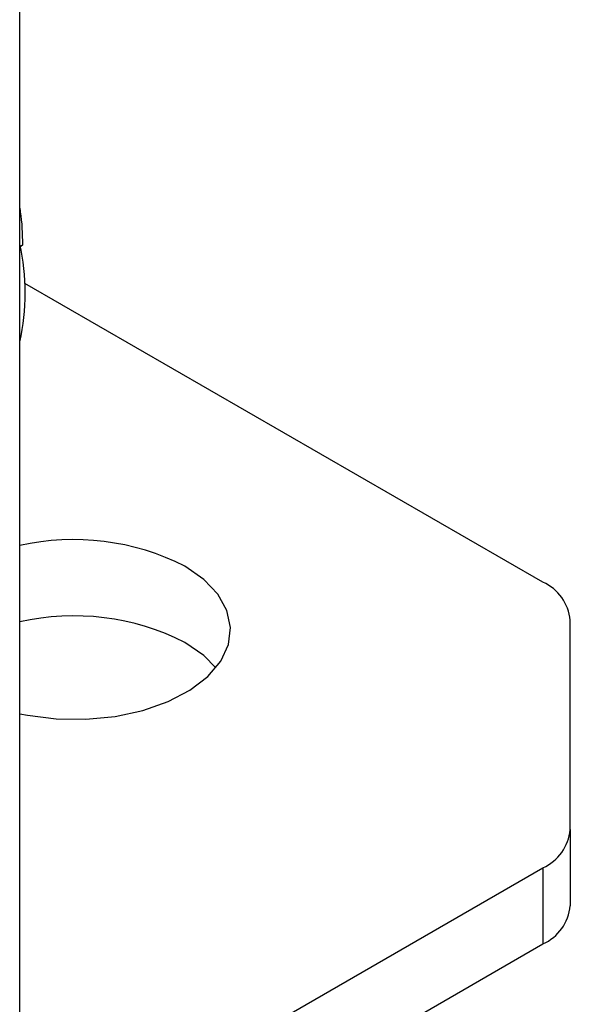
# Model space of a CAD drawing. Units: millimetres. Extents: x 8 to 201, y 4 to 288.
# Drawn here: x 177 to 178, y 122 to 124 of the extents above; entities that cross this region are included whole.
import ezdxf

# ---------------------------------------------------------------- set-up
doc = ezdxf.new("R2010")
doc.units = ezdxf.units.MM

msp = doc.modelspace()

# ---------------------------------------------------------------- linework, layer by layer
at = {"color": 7, "linetype": 'Continuous', "lineweight": 25}
for p, q in [((176.81618, 121.11981), (176.81618, 125.58359)), ((176.82203, 123.76728), (176.81618, 123.76255)), ((176.81712, 123.76445), (176.82203, 123.76728)), ((177.93611, 123.04505), (176.8272, 123.68521)), ((177.99469, 122.51478), (177.99469, 122.96341)), ((177.99469, 122.51478), (177.99469, 122.35148)), ((177.07545, 121.93629), (177.93611, 122.43314)), ((177.93611, 122.43314), (177.93611, 122.26983)), ((177.07545, 121.77299), (177.93611, 122.26983))]:
    msp.add_line(p, q, dxfattribs=at)
at = {"color": 7, "linetype": 'Continuous', "lineweight": 25, "flags": 128}
for points in [[(176.81618, 122.7632), (176.83254, 122.75991), (176.89446, 122.75213), (176.95781, 122.75126), (177.0203, 122.75732), (177.07968, 122.77011), (177.13379, 122.78915), (177.18068, 122.81376), (177.21866, 122.84304), (177.24635, 122.87595), (177.26275, 122.91129), (177.26727, 122.94778), (177.25975, 122.9841), (177.24045, 123.01895), (177.21008, 123.05106), (177.16973, 123.07927)], [(177.23587, 122.86154), (177.21008, 122.88775), (177.16973, 122.91596)]]:
    msp.add_lwpolyline(points, dxfattribs=at)
at = {"color": 7, "linetype": 'Continuous', "lineweight": 25}
for centre, radius, start, end in [((176.36645, 123.66466), 0.46172, 346.91474, 13.08526), ((176.93202, 122.61088), 0.52526, 63.09208, 102.74123), ((177.8946, 122.95343), 0.10059, 5.6948, 65.62534), ((176.93202, 122.44757), 0.52526, 63.09208, 102.74123), ((177.8946, 122.52476), 0.10059, 294.37466, 354.3052), ((177.8946, 122.36146), 0.10059, 294.37466, 354.3052)]:
    msp.add_arc(centre, radius, start, end, dxfattribs=at)
msp.add_open_spline([(176.81618, 123.84638), (176.81663, 123.84381), (176.82104, 123.8183), (176.82156, 123.79143), (176.82203, 123.76728)], degree=3, knots=[0, 0, 0, 0, 0.1009677, 1, 1, 1, 1], dxfattribs=at)

doc.saveas('drawing.dxf')
